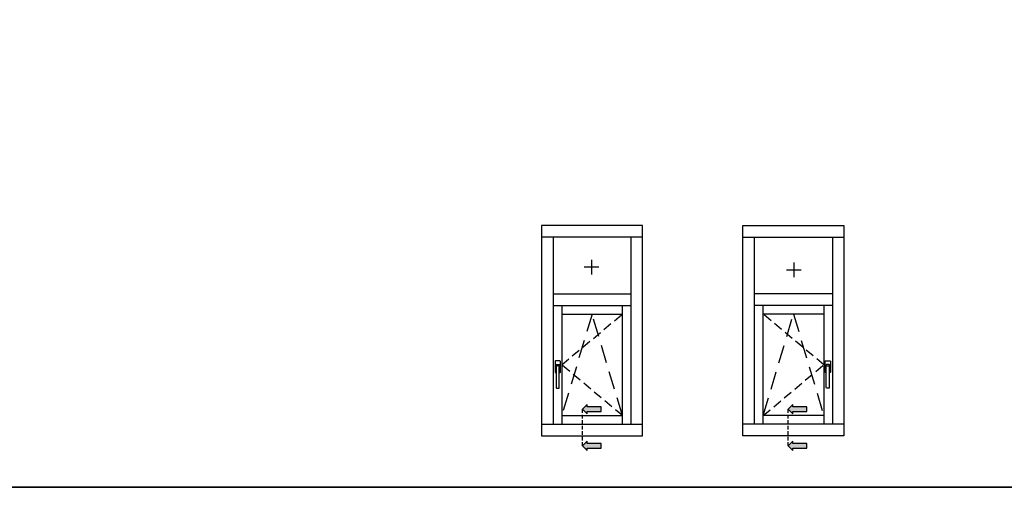
# Model space of a CAD drawing. Units: millimetres. Extents: x -448 to 49816, y -3476 to 749.
# Drawn here: x 526 to 697, y -2536 to -2454 of the extents above; entities that cross this region are included whole.
import ezdxf

# ---------------------------------------------------------------- set-up
doc = ezdxf.new("R2010")
doc.units = ezdxf.units.MM
doc.linetypes.add('NASCOSTA2', pattern=[4.7625, 3.175, -1.5875])
doc.layers.get('0').update_dxf_attribs({"color": 252})
doc.layers.add('Quote', color=252, linetype='Continuous')

msp = doc.modelspace()

# ---------------------------------------------------------------- hatches: boundary and pattern name
for points in [[(627.123, -2521.547), (627.123, -2522.357), (624.695, -2522.357), (624.695, -2522.762), (623.886, -2521.952), (624.695, -2521.143), (624.695, -2521.547)], [(662.758, -2521.547), (662.758, -2522.357), (660.33, -2522.357), (660.33, -2522.762), (659.52, -2521.952), (660.33, -2521.143), (660.33, -2521.547)], [(627.123, -2527.945), (627.123, -2528.754), (624.695, -2528.754), (624.695, -2529.159), (623.886, -2528.35), (624.695, -2527.54), (624.695, -2527.945)], [(662.758, -2527.945), (662.758, -2528.754), (660.33, -2528.754), (660.33, -2529.159), (659.52, -2528.35), (660.33, -2527.54), (660.33, -2527.945)]]:
    msp.add_hatch(color=256).paths.add_polyline_path(points)

# ---------------------------------------------------------------- linework, layer by layer
for p, q in [((625.472, -2496.081), (625.472, -2498.623)), ((660.515, -2496.565), (660.515, -2499.108)), ((626.743, -2497.352), (624.2, -2497.352)), ((659.244, -2497.837), (661.787, -2497.837)), ((619.152, -2513.688), (619.152, -2515.559)), ((619.99, -2513.624), (619.216, -2513.624)), ((619.248, -2514.946), (619.248, -2514.365)), ((619.377, -2514.236), (619.829, -2514.236)), ((619.958, -2514.365), (619.958, -2514.946)), ((620.055, -2515.559), (620.055, -2513.688)), ((665.932, -2515.559), (665.932, -2513.688)), ((665.996, -2513.624), (666.771, -2513.624)), ((666.029, -2514.365), (666.029, -2514.946)), ((666.609, -2514.236), (666.158, -2514.236)), ((666.738, -2514.946), (666.738, -2514.365)), ((666.835, -2513.688), (666.835, -2515.559)), ((619.216, -2515.623), (619.345, -2515.623)), ((619.345, -2515.011), (619.313, -2515.011)), ((619.345, -2514.624), (619.345, -2515.011)), ((619.345, -2515.011), (619.345, -2518.236)), ((619.732, -2514.494), (619.474, -2514.494)), ((619.861, -2515.011), (619.861, -2514.624)), ((619.893, -2515.011), (619.861, -2515.011)), ((619.861, -2518.236), (619.861, -2515.011)), ((619.861, -2515.623), (619.99, -2515.623)), ((666.126, -2515.623), (665.996, -2515.623)), ((666.093, -2515.011), (666.126, -2515.011)), ((666.126, -2515.011), (666.126, -2514.624)), ((666.126, -2518.236), (666.126, -2515.011)), ((666.255, -2514.494), (666.513, -2514.494)), ((666.642, -2514.624), (666.642, -2515.011)), ((666.642, -2515.011), (666.674, -2515.011)), ((666.642, -2515.011), (666.642, -2518.236)), ((666.771, -2515.623), (666.642, -2515.623)), ((619.474, -2518.365), (619.732, -2518.365)), ((666.513, -2518.365), (666.255, -2518.365))]:
    msp.add_line(p, q)
at = {"linetype": 'NASCOSTA2', "ltscale": 0.5}
for p, q in [((620.298, -2514.288), (630.798, -2505.492)), ((665.689, -2514.288), (655.189, -2505.492)), ((630.798, -2523.085), (620.298, -2514.288)), ((655.189, -2523.085), (665.689, -2514.288))]:
    msp.add_line(p, q, dxfattribs=at)
at = {"linetype": 'NASCOSTA2'}
for p, q in [((625.548, -2505.492), (620.298, -2523.085)), ((630.798, -2523.085), (625.548, -2505.492)), ((655.189, -2523.085), (660.439, -2505.492)), ((660.439, -2505.492), (665.689, -2523.085))]:
    msp.add_line(p, q, dxfattribs=at)
at = {"linetype": 'NASCOSTA2', "ltscale": 0.2}
for p, q in [((623.886, -2528.35), (623.886, -2521.952)), ((659.52, -2528.35), (659.52, -2521.952))]:
    msp.add_line(p, q, dxfattribs=at)
for points in [[(624.695, -2521.143), (623.886, -2521.952), (624.695, -2522.762), (624.695, -2522.357), (627.123, -2522.357), (627.123, -2521.547), (624.695, -2521.547)], [(660.33, -2521.143), (659.52, -2521.952), (660.33, -2522.762), (660.33, -2522.357), (662.758, -2522.357), (662.758, -2521.547), (660.33, -2521.547)], [(624.695, -2527.54), (623.886, -2528.35), (624.695, -2529.159), (624.695, -2528.754), (627.123, -2528.754), (627.123, -2527.945), (624.695, -2527.945)], [(660.33, -2527.54), (659.52, -2528.35), (660.33, -2529.159), (660.33, -2528.754), (662.758, -2528.754), (662.758, -2527.945), (660.33, -2527.945)]]:
    msp.add_lwpolyline(points, close=True)
for centre, major_axis, start_param, end_param in [((619.216, -2513.688), (-0.0456, 0.0456), 5.4977871, 7.0685835), ((619.377, -2514.365), (-0.0912, -0.0912), 3.9269908, 5.4977871), ((619.022, -2514.519), (-0.235, 0.235), 3.9365335, 4.540883), ((619.829, -2514.365), (-0.0912, 0.0912), 3.9269908, 5.4977871), ((620.184, -2514.519), (-0.235, 0.235), 0.171506, 0.7758555), ((619.99, -2513.688), (-0.0456, 0.0456), 3.9269908, 5.4977871), ((619.216, -2515.559), (-0.0456, -0.0456), -0.7853982, 0.7853982), ((619.313, -2514.946), (-0.0456, -0.0456), -0.7853982, 0.7853982), ((619.337, -2514.966), (-0.0318, 0.0318), 5.9359999, 6.9501969), ((619.474, -2514.624), (-0.0912, 0.0912), 5.4977871, 7.0685835), ((619.732, -2514.624), (-0.0912, -0.0912), 2.3561945, 3.9269908), ((619.87, -2514.966), (-0.0318, -0.0318), 2.474581, 3.488778), ((619.893, -2514.946), (-0.0456, -0.0456), 0.7853982, 2.3561945), ((619.99, -2515.559), (-0.0456, 0.0456), 2.3561945, 3.9269908), ((619.474, -2518.236), (-0.0912, -0.0912), -0.7853982, 0.7853982), ((619.732, -2518.236), (-0.0912, 0.0912), 2.3561945, 3.9269908)]:
    msp.add_ellipse(centre, major_axis=major_axis, ratio=1, start_param=start_param, end_param=end_param)
at = {"extrusion": (0, 0, -1)}
for centre, major_axis, start_param, end_param in [((665.996, -2513.688), (0.0456, 0.0456), 3.9269908, 5.4977871), ((666.158, -2514.365), (0.0912, 0.0912), 3.9269908, 5.4977871), ((665.803, -2514.519), (0.235, 0.235), 0.171506, 0.7758555), ((666.609, -2514.365), (0.0912, -0.0912), 3.9269908, 5.4977871), ((666.964, -2514.519), (0.235, 0.235), 3.9365335, 4.540883), ((666.771, -2513.688), (0.0456, 0.0456), 5.4977871, 7.0685835), ((665.996, -2515.559), (0.0456, 0.0456), 2.3561945, 3.9269908), ((666.093, -2514.946), (0.0456, -0.0456), 0.7853982, 2.3561945), ((666.117, -2514.966), (0.0318, -0.0318), 2.474581, 3.488778), ((666.255, -2514.624), (0.0912, -0.0912), 2.3561945, 3.9269908), ((666.513, -2514.624), (0.0912, 0.0912), 5.4977871, 7.0685835), ((666.65, -2514.966), (0.0318, 0.0318), 5.9359999, 6.9501969), ((666.674, -2514.946), (0.0456, -0.0456), -0.7853982, 0.7853982), ((666.771, -2515.559), (0.0456, -0.0456), -0.7853982, 0.7853982), ((666.255, -2518.236), (0.0912, 0.0912), 2.3561945, 3.9269908), ((666.513, -2518.236), (0.0912, -0.0912), -0.7853982, 0.7853982)]:
    msp.add_ellipse(centre, major_axis=major_axis, ratio=1, start_param=start_param, end_param=end_param, dxfattribs=at)
at = {"layer": 'DEFPOINTS'}
msp.add_lwpolyline([(511.144, -2300.294), (770.589, -2300.294), (770.589, -2535.525), (511.144, -2535.525)], close=True, dxfattribs=at)
at = {"layer": 'Quote'}
for p, q in [((634.298, -2490.165), (616.798, -2490.165)), ((616.798, -2490.165), (616.798, -2526.585)), ((634.298, -2526.585), (634.298, -2490.165)), ((651.689, -2490.165), (669.189, -2490.165)), ((651.689, -2526.585), (651.689, -2490.165)), ((669.189, -2490.165), (669.189, -2526.585)), ((634.298, -2492.165), (616.798, -2492.165)), ((618.798, -2492.165), (618.798, -2524.585)), ((632.298, -2524.585), (632.298, -2492.165)), ((651.689, -2492.165), (669.189, -2492.165)), ((653.689, -2524.585), (653.689, -2492.165)), ((667.189, -2492.165), (667.189, -2524.585)), ((618.798, -2501.992), (632.298, -2501.992)), ((667.189, -2501.992), (653.689, -2501.992)), ((618.798, -2503.992), (632.298, -2503.992)), ((620.298, -2503.992), (620.298, -2524.585)), ((630.798, -2524.585), (630.798, -2503.992)), ((667.189, -2503.992), (653.689, -2503.992)), ((655.189, -2524.585), (655.189, -2503.992)), ((665.689, -2503.992), (665.689, -2524.585)), ((620.298, -2505.492), (630.798, -2505.492)), ((665.689, -2505.492), (655.189, -2505.492)), ((616.798, -2524.585), (634.298, -2524.585)), ((620.298, -2523.085), (630.798, -2523.085)), ((669.189, -2524.585), (651.689, -2524.585)), ((665.689, -2523.085), (655.189, -2523.085)), ((616.798, -2526.585), (634.298, -2526.585)), ((669.189, -2526.585), (651.689, -2526.585)), ((-447.544, -2535.525), (2846.152, -2535.525))]:
    msp.add_line(p, q, dxfattribs=at)

doc.saveas('drawing.dxf')
